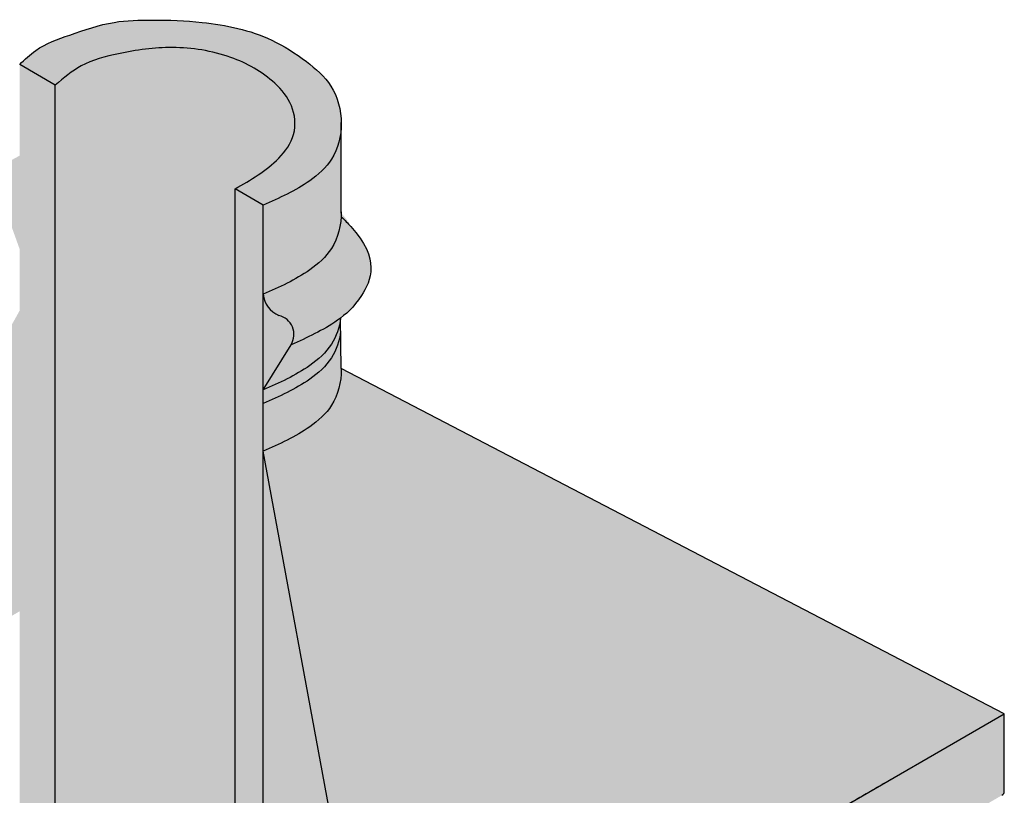
# Model space of a CAD drawing. Units: inches. Extents: x 1463 to 1592, y 5989 to 6138.
# Drawn here: x 1497 to 1524, y 6080 to 6101 of the extents above; entities that cross this region are included whole.
import ezdxf

# ---------------------------------------------------------------- set-up
doc = ezdxf.new("R2010")
doc.units = ezdxf.units.IN
doc.header["$LTSCALE"] = 8
doc.header["$MEASUREMENT"] = 0
doc.linetypes.add('HIDDEN', pattern=[0.375, 0.25, -0.125])
doc.layers.add('Roof Lines', color=7, linetype='Continuous')
doc.layers.add('Solid Hatch', color=7, linetype='Continuous')

msp = doc.modelspace()

# ---------------------------------------------------------------- hatches: boundary and pattern name
at = {"layer": 'Solid Hatch', "true_color": 0xaeafb2}
h = msp.add_hatch(color=253, dxfattribs=at)
h.dxf.hatch_style = 1
h.paths.add_polyline_path([(1498.438475906213, 6098.85429184643), (1497.480876446489, 6099.407162152278), (1497.480876446489, 6058.146888457562), (1498.438475906213, 6057.594018151713)])
edge = h.paths.add_edge_path()
edge.add_spline(control_points=[(1498.438475906213, 6098.85429184643), (1498.660545785261, 6099.043108587613), (1499.153464802623, 6099.46221703638), (1500.26938113756, 6099.745936540001), (1501.624665161094, 6099.938759871819), (1503.112843240766, 6099.702400626724), (1504.22241896935, 6099.09103776605), (1504.855672611153, 6098.329601952604), (1504.936581026011, 6097.506251253381), (1504.32629703312, 6096.666519295304), (1503.687569294863, 6096.304186159543), (1503.267815723588, 6096.06607120286)], knot_values=[0, 0, 0, 0, 0.8643173600448009, 1.918488295798896, 3.377803684235187, 4.970347749506643, 6.341642944888044, 7.09021686314636, 7.862503400000084, 8.61314927183366, 10.05206916730148, 10.05206916730148, 10.05206916730148, 10.05206916730148], degree=3, periodic=0)
edge.add_line((1503.267815723587, 6096.06607120286), (1504.029251859567, 6095.626455844782))
edge.add_spline(control_points=[(1504.029251859567, 6095.626455844782), (1504.459250621182, 6095.817901436159), (1505.140620127573, 6096.12126321238), (1505.974031450911, 6096.859202971988), (1506.125566668528, 6097.490852551486), (1506.122593755737, 6097.838882461585), (1506.122507122111, 6097.845430312887)], knot_values=[10.16085100292525, 10.16085100292525, 10.16085100292525, 10.16085100292525, 11.57121112306811, 12.39568622730118, 13.39304566678103, 13.41217180159661, 13.41217180159661, 13.41217180159661, 13.41217180159661], degree=3, periodic=0)
edge.add_spline(control_points=[(1506.122507122111, 6097.845430312887), (1506.117881686252, 6098.195025124657), (1505.94224267956, 6098.857951486092), (1505.152091462909, 6099.538788481407), (1504.043150410386, 6100.256048631144), (1502.576252268555, 6100.566441778398), (1501.151331054554, 6100.609735707154), (1499.935619214945, 6100.584848454865), (1498.903172599894, 6100.225954091909), (1497.998947556407, 6099.908459240073), (1497.618632017789, 6099.540457496098), (1497.480876446489, 6099.407162152278)], knot_values=[0, 0, 0, 0, 1.021159032395076, 1.94686653744988, 3.04634383032966, 4.975156849662307, 6.320229915208772, 7.345169556300782, 8.58649106606364, 9.590595963327054, 10.16085100292525, 10.16085100292525, 10.16085100292525, 10.16085100292525], degree=3, periodic=0)
edge.add_line((1497.480876446489, 6099.407162152278), (1498.438475906213, 6098.85429184643))
h.paths.add_polyline_path([(1504.029251859567, 6095.626455844782), (1503.267815723588, 6096.06607120286), (1503.267815723588, 6073.595562690881), (1504.029251859567, 6074.035178048959), (1504.029251859567, 6089.014509724522), (1504.029251859567, 6090.660995986404)])
at = {"layer": 'Solid Hatch', "true_color": 0xc7c8ca}
h = msp.add_hatch(color=9, dxfattribs=at)
h.dxf.hatch_style = 1
edge = h.paths.add_edge_path()
edge.add_spline(control_points=[(1503.267815723588, 6096.06607120286), (1503.687569294863, 6096.304186159541), (1504.32629703312, 6096.666519295302), (1504.936581026011, 6097.506251253382), (1504.855672611154, 6098.329601952604), (1504.22241896935, 6099.091037766051), (1503.112843240766, 6099.702400626723), (1501.624665161094, 6099.938759871819), (1500.26938113756, 6099.745936540001), (1499.153464802622, 6099.46221703638), (1498.660545785261, 6099.043108587613), (1498.438475906213, 6098.85429184643)], knot_values=[0, 0, 0, 0, 1.438919895467818, 2.189565767301394, 2.961852304155117, 3.710426222413434, 5.081721417794834, 6.67426548306629, 8.13358087150258, 9.187751807256676, 10.05206916730148, 10.05206916730148, 10.05206916730148, 10.05206916730148], degree=3, periodic=0)
edge.add_line((1498.438475906213, 6098.85429184643), (1498.438475906213, 6057.594018151713))
edge.add_spline(control_points=[(1498.438475906213, 6057.594018151713), (1498.660545785261, 6057.782834892896), (1499.153464802623, 6058.201943341664), (1500.214317753755, 6058.471663089718), (1500.988980169719, 6058.587635104983), (1501.418741778141, 6058.600010804492)], knot_values=[6.84093864202986, 6.84093864202986, 6.84093864202986, 6.84093864202986, 7.705256002074661, 8.759426937828756, 10.05206916730148, 10.05206916730148, 10.05206916730148, 10.05206916730148], degree=3, periodic=0)
edge.add_line((1501.418741778142, 6058.600010804492), (1501.418741778142, 6072.527999350726))
edge.add_line((1501.418741778142, 6072.527999350726), (1503.267815723588, 6073.595562690881))
edge.add_line((1503.267815723588, 6073.595562690881), (1503.267815723588, 6096.06607120286))
h.paths.add_polyline_path([(1504.029251859567, 6089.014509724522), (1504.029251859567, 6074.035178048959), (1506.122507122111, 6075.243719538272), (1506.122507122111, 6077.675470016471)])
edge = h.paths.add_edge_path()
edge.add_spline(control_points=[(1504.029251859567, 6093.231121169762), (1504.459250621182, 6093.422566761139), (1505.140620127573, 6093.72592853736), (1505.940843867932, 6094.43448252272), (1506.102667645203, 6095.007729449201), (1506.119432398966, 6095.315011135664)], knot_values=[10.2903230604515, 10.2903230604515, 10.2903230604515, 10.2903230604515, 11.70068318059436, 12.52515828482743, 13.41217180159661, 13.41217180159661, 13.41217180159661, 13.41217180159661], degree=3, periodic=0)
edge.add_spline(control_points=[(1506.119432398966, 6095.315011135664), (1506.121202720429, 6095.347459412123), (1506.122224775433, 6095.380021259363), (1506.122507122111, 6095.412650221881)], knot_values=[10.19665636607148, 10.19665636607148, 10.19665636607148, 10.19665636607148, 10.2903230604515, 10.2903230604515, 10.2903230604515, 10.2903230604515], degree=3, periodic=0)
edge.add_line((1506.122507122111, 6095.41265022187), (1506.122507122111, 6097.741741460763))
edge.add_spline(control_points=[(1506.122507122111, 6097.845430312887), (1506.122593755737, 6097.838882461585), (1506.125566668528, 6097.490852551486), (1505.974031450911, 6096.859202971988), (1505.140620127573, 6096.12126321238), (1504.459250621182, 6095.817901436159), (1504.029251859567, 6095.626455844782)], knot_values=[10.16085100292525, 10.16085100292525, 10.16085100292525, 10.16085100292525, 10.17997713774084, 11.17733657722068, 12.00181168145375, 13.41217180159661, 13.41217180159661, 13.41217180159661, 13.41217180159661], degree=3, periodic=0)
edge.add_line((1504.029251859567, 6095.626455844782), (1504.029251859567, 6093.231121169762))
at = {"layer": 'Solid Hatch', "true_color": 0xa6a7ab}
h = msp.add_hatch(color=253, dxfattribs=at)
h.dxf.hatch_style = 1
edge = h.paths.add_edge_path()
edge.add_spline(control_points=[(1504.029251859567, 6089.014509724522), (1504.459250621182, 6089.205955315899), (1505.140620127573, 6089.50931709212), (1505.974031450911, 6090.24725685173), (1506.125566668528, 6090.878906431224), (1506.122593755737, 6091.226936341323), (1506.122507122111, 6091.233484192627)], knot_values=[10.16085100292556, 10.16085100292556, 10.16085100292556, 10.16085100292556, 11.57121112306842, 12.39568622730149, 13.39304566678133, 13.41217180159661, 13.41217180159661, 13.41217180159661, 13.41217180159661], degree=3, periodic=0)
edge.add_line((1506.122507122111, 6091.233484192627), (1506.105503273484, 6092.59288438202))
edge.add_spline(control_points=[(1506.105503273485, 6092.592884382024), (1506.072774420428, 6092.340337383352), (1505.903101309138, 6091.830938385258), (1505.140620127573, 6091.155803354002), (1504.459250621182, 6090.852441577781), (1504.029251859567, 6090.660995986404)], knot_values=[10.43756508004543, 10.43756508004543, 10.43756508004543, 10.43756508004543, 11.17733657722068, 12.00181168145375, 13.41217180159661, 13.41217180159661, 13.41217180159661, 13.41217180159661], degree=3, periodic=0)
edge.add_line((1504.029251859567, 6090.660995986404), (1504.029251859567, 6089.014509724522))
edge = h.paths.add_edge_path(flags=17)
edge.add_spline(control_points=[(1504.029251859567, 6090.660995986404), (1504.459250621182, 6090.852441577781), (1505.140620127573, 6091.155803354002), (1505.903101309138, 6091.830938385258), (1506.072774420428, 6092.340337383352), (1506.105503273485, 6092.592884382024)], knot_values=[10.43756508004543, 10.43756508004543, 10.43756508004543, 10.43756508004543, 11.84792520018829, 12.67240030442136, 13.41217180159661, 13.41217180159661, 13.41217180159661, 13.41217180159661], degree=3, periodic=0)
edge.add_spline(control_points=[(1506.105503273484, 6092.592884382022), (1506.077620937748, 6092.571844296714), (1505.665912863861, 6092.272859573139), (1505.204426761859, 6092.067395075107), (1504.774428000244, 6091.87594948373)], knot_values=[11.89853582781222, 11.89853582781222, 11.89853582781222, 11.89853582781222, 12.00181168145375, 13.41217180159661, 13.41217180159661, 13.41217180159661, 13.41217180159661], degree=3, periodic=0)
edge.add_line((1504.774428000244, 6091.87594948373), (1504.029251859567, 6090.660995986404))
edge = h.paths.add_edge_path()
edge.add_spline(control_points=[(1497.480876446489, 6096.957097422514), (1497.225843499442, 6096.82295736945), (1496.980771902602, 6096.670034225758), (1496.735700305761, 6096.517111082067)], knot_values=[12.54661523306712, 12.54661523306712, 12.54661523306712, 12.54661523306712, 13.41217180159661, 13.41217180159661, 13.41217180159661, 13.41217180159661], degree=3, periodic=0)
edge.add_line((1496.735700305761, 6096.517111082067), (1497.480876446489, 6094.441702293901))
edge.add_line((1497.480876446489, 6094.441702293901), (1497.480876446489, 6096.957097422514))
at = {"layer": 'Solid Hatch', "lineweight": 0, "true_color": 0x3a3a3b}
h = msp.add_hatch(color=250, dxfattribs=at)
h.dxf.hatch_style = 1
edge = h.paths.add_edge_path()
edge.add_spline(control_points=[(1506.105503273484, 6092.592884382022), (1506.300212093873, 6092.739812179969), (1506.744836897801, 6093.169055083518), (1507.176066995716, 6094.184626469845), (1506.382831896211, 6095.051971838441)], knot_values=[10.16085100292556, 10.16085100292556, 10.16085100292556, 10.16085100292556, 10.8820502535174, 11.89853582781253, 11.89853582781253, 11.89853582781253, 11.89853582781253], degree=3, periodic=0)
edge.add_spline(control_points=[(1506.382831896212, 6095.051971838438), (1506.598813519247, 6094.622805694855), (1506.333999443373, 6093.846444924403), (1505.556429220889, 6093.157949379656), (1504.875059714498, 6092.854587603435), (1504.445060952883, 6092.663142012058)], knot_values=[10.37869941407853, 10.37869941407853, 10.37869941407853, 10.37869941407853, 11.17733657722068, 12.00181168145375, 13.41217180159661, 13.41217180159661, 13.41217180159661, 13.41217180159661], degree=3, periodic=0)
edge.add_arc((1504.326157052494, 6092.150890718565), 0.5258702551099754, -31.522337014618074, 76.93191094905131, ccw=False)
edge.add_spline(control_points=[(1504.774428000244, 6091.87594948373), (1505.204426761859, 6092.067395075107), (1505.665912863861, 6092.272859573139), (1506.077620937748, 6092.571844296714), (1506.105503273484, 6092.592884382022)], knot_values=[11.89853582781253, 11.89853582781253, 11.89853582781253, 11.89853582781253, 13.30889594795539, 13.41217180159661, 13.41217180159661, 13.41217180159661, 13.41217180159661], degree=3, periodic=0)
edge = h.paths.add_edge_path()
edge.add_spline(control_points=[(1504.445060952883, 6092.663142012058), (1504.875059714498, 6092.854587603435), (1505.556429220889, 6093.157949379656), (1506.333999443373, 6093.846444924403), (1506.598813519247, 6094.622805694855), (1506.382831896212, 6095.051971838438)], knot_values=[10.37869941407853, 10.37869941407853, 10.37869941407853, 10.37869941407853, 11.78905953422139, 12.61353463845446, 13.41217180159661, 13.41217180159661, 13.41217180159661, 13.41217180159661], degree=3, periodic=0)
edge.add_spline(control_points=[(1506.382831896212, 6095.051971838438), (1506.323917465995, 6095.169037718683), (1506.239237551714, 6095.28961298071), (1506.122507122111, 6095.412650221881)], knot_values=[10.16085100292556, 10.16085100292556, 10.16085100292556, 10.16085100292556, 10.37869941407853, 10.37869941407853, 10.37869941407853, 10.37869941407853], degree=3, periodic=0)
edge.add_spline(control_points=[(1506.12250712211, 6095.412650221881), (1506.119550982779, 6095.071028495369), (1505.96485345928, 6094.455741691597), (1505.140620127573, 6093.72592853736), (1504.459250621182, 6093.422566761139), (1504.029251859567, 6093.231121169762)], knot_values=[10.19665636607033, 10.19665636607033, 10.19665636607033, 10.19665636607033, 11.17733657722068, 12.00181168145375, 13.41217180159661, 13.41217180159661, 13.41217180159661, 13.41217180159661], degree=3, periodic=0)
edge.add_arc((1504.70472373799, 6093.289430679967), 0.6779839655336669, 184.9337762989682, 247.480830353467)
h.paths.add_polyline_path([(1504.445060952901, 6092.663142012051, -0.2798968048336957), (1504.029251859567, 6093.231121169762), (1504.029251859567, 6090.660995986404), (1504.774428000244, 6091.87594948373, 0.5120245744856685)])
at = {"layer": 'Solid Hatch'}
h = msp.add_hatch(color=256, dxfattribs=at)
h.dxf.hatch_style = 1
h.set_gradient(color1=(99, 100, 102), color2=(199, 200, 202))
edge = h.paths.add_edge_path()
edge.add_spline(control_points=[(1506.122507122111, 6091.233484192627), (1506.122593755737, 6091.226936341323), (1506.125566668528, 6090.878906431224), (1505.974031450911, 6090.24725685173), (1505.140620127573, 6089.50931709212), (1504.459250621182, 6089.205955315899), (1504.029251859567, 6089.014509724522)], knot_values=[10.16085100292556, 10.16085100292556, 10.16085100292556, 10.16085100292556, 10.17997713774084, 11.17733657722068, 12.00181168145375, 13.41217180159661, 13.41217180159661, 13.41217180159661, 13.41217180159661], degree=3, periodic=0)
edge.add_line((1504.029251859567, 6089.014509724522), (1507.124416991847, 6072.248183626652))
edge.add_line((1507.124416991847, 6072.248183626652), (1523.944673687966, 6081.959363357999))
edge.add_line((1523.944673687966, 6081.959363357999), (1506.122507122111, 6091.233484192627))
h.paths.add_polyline_path([(1497.480876446489, 6092.795216032018), (1491.642351649498, 6082.313865496965), (1497.480876446489, 6085.684739360197)])
edge = h.paths.add_edge_path()
edge.add_line((1497.480876446489, 6084.713666802258), (1497.480876446489, 6085.684739360197))
edge.add_line((1497.480876446489, 6085.684739360197), (1491.642351649493, 6082.313865496963))
edge.add_arc((1491.699404129605, 6082.20264493001), 0.1250000000005287, 4.16889633925166e-10, 117.15632656201899, ccw=False)
edge.add_line((1491.824404129605, 6082.202644930011), (1491.824404129605, 6081.447900987441))
edge.add_line((1491.824404129605, 6081.447900987441), (1497.480876446489, 6084.713666802258))
edge = h.paths.add_edge_path()
edge.add_arc((1491.699404129605, 6082.202644930011), 0.125, 0, 117.1563265611845)
edge.add_line((1491.642351649496, 6082.313865496963), (1491.631610533256, 6082.307664110611))
edge.add_arc((1491.699404129605, 6082.202644930011), 0.124999999999405, 122.8436734390466, 180)
edge.add_line((1491.574404129605, 6082.202644930011), (1491.574404129605, 6081.303563420143))
edge.add_line((1491.574404129605, 6081.303563420143), (1491.824404129605, 6081.447900987441))
edge.add_line((1491.824404129605, 6081.447900987441), (1491.824404129605, 6082.202644930011))
edge = h.paths.add_edge_path()
edge.add_arc((1523.819673687966, 6079.877102563199), 0.1250000000001827, 300.2033957753197, 360)
edge.add_line((1523.944673687966, 6079.877102563199), (1523.944673687966, 6081.959363357999))
edge.add_line((1523.944673687966, 6081.959363357999), (1507.124416991847, 6072.248183626652))
edge.add_line((1507.124416991847, 6072.248183626652), (1507.124416991846, 6070.165922831851))
edge.add_arc((1506.999416991846, 6070.165922831851), 0.125, -59.796603691981716, 0, ccw=False)
edge.add_line((1507.062300888991, 6070.057892208971), (1523.882557584106, 6079.769071939733))
edge = h.paths.add_edge_path()
edge.add_line((1523.395389602382, 6077.094584778447), (1523.397364020686, 6079.488945305285))
edge.add_line((1523.397364020686, 6079.488945305285), (1507.062300888989, 6070.05789220897))
edge.add_arc((1506.999416991846, 6070.165922831851), 0.1250000000001067, 180, 300.2033963072682, ccw=False)
edge.add_line((1506.874416991846, 6070.165922831851), (1506.874416991846, 6071.665922831851))
edge.add_arc((1506.749416991846, 6071.665922831851), 0.125, 0, 180)
edge.add_line((1506.624416991846, 6071.665922831851), (1506.624416991846, 6067.411859227182))
edge.add_line((1506.624416991846, 6067.411859227182), (1523.395389602382, 6077.094584778447))
edge = h.paths.add_edge_path(flags=16)
edge.add_ellipse((1511.226373842037, 6071.25358044184), major_axis=(-0.02032723447349574, 0.6246693553702305), ratio=0.5000000000000002, start_angle=0, end_angle=360)
edge = h.paths.add_edge_path(flags=16)
edge.add_ellipse((1518.333425799594, 6075.356904170176), major_axis=(-0.02032723447349574, 0.6246693553702305), ratio=0.5000000000000002, start_angle=0, end_angle=360)

# ---------------------------------------------------------------- linework, layer by layer
at = {"layer": 'Roof Lines'}
for p, q in [((1498.438475906213, 6098.85429184643), (1497.480876446489, 6099.407162152278)), ((1498.438475906213, 6057.594018151713), (1498.438475906213, 6098.85429184643)), ((1506.122507122111, 6095.412650221881), (1506.122507122111, 6097.845430312887)), ((1503.267815723588, 6073.595562690881), (1503.267815723588, 6096.06607120286)), ((1504.029251859567, 6095.626455844782), (1503.267815723588, 6096.066071202859)), ((1504.029251859567, 6090.660995986404), (1504.029251859567, 6095.626455844782)), ((1504.029251859567, 6074.035178048959), (1504.029251859567, 6089.014509724522))]:
    msp.add_line(p, q, dxfattribs=at)
at = {"layer": 'Roof Lines', "lineweight": 30}
for p, q in [((1506.122507122111, 6091.233484192627), (1506.105503273484, 6092.592884382021)), ((1504.029251859567, 6090.660995986404), (1504.774428000244, 6091.87594948373)), ((1504.029251859567, 6089.014509724522), (1504.029251859567, 6090.660995986404))]:
    msp.add_line(p, q, dxfattribs=at)
at = {"layer": 'Roof Lines', "color": 7}
for p, q in [((1523.944673687966, 6081.959363357999), (1506.122507122111, 6091.233484192627)), ((1507.124416991847, 6072.248183626652), (1504.029251859567, 6089.014509724522)), ((1504.513906910421, 6070.741004928417), (1523.944673687966, 6081.959363357999)), ((1523.944673687966, 6079.877102563199), (1523.944673687966, 6081.959363357999))]:
    msp.add_line(p, q, dxfattribs=at)
at = {"layer": 'Roof Lines', "color": 252, "linetype": 'HIDDEN', "ltscale": 0.04, "true_color": 0x939598}
msp.add_line((1518.412432617831, 6078.765322486932), (1521.013213996533, 6080.266884316031), dxfattribs=at)
at = {"layer": 'Roof Lines'}
for centre, radius, start, end in [((1504.70472373799, 6093.289430679967), 0.6779839655330734, 184.9337762989973, 247.4808303534864), ((1504.326157052494, 6092.150890718565), 0.5258702551099756, 328.4776629853819, 76.9319109483572)]:
    msp.add_arc(centre, radius, start, end, dxfattribs=at)
at = {"layer": 'Roof Lines', "color": 7}
msp.add_arc((1523.819673687966, 6079.877102563199), 0.125, 299.7966042530753, 0, dxfattribs=at)
at = {"layer": 'Roof Lines'}
for points in [[(1497.480876446489, 6099.407162152278), (1497.910578813325, 6099.782057719233), (1498.82454983868, 6100.19785046751), (1500.018168196164, 6100.538664650427), (1501.041270293271, 6100.600010936186), (1502.384943685462, 6100.538664650427), (1504.25380894332, 6100.061524931351), (1505.188241950153, 6099.482141402676), (1505.843026869049, 6098.827778281084), (1506.122674956986, 6097.825785179295), (1505.863958962907, 6096.86256563738), (1505.277381152808, 6096.283181766186), (1504.029251859567, 6095.626455844782)], [(1503.267815723588, 6096.06607120286), (1504.446068972915, 6096.892031096574), (1504.842707749285, 6097.529327657039), (1504.782929948802, 6098.299297208109), (1504.337639488876, 6098.901027477745), (1503.155134401802, 6099.595384901496), (1501.585142248879, 6099.862445268441), (1500.135403809121, 6099.695532539101), (1499.133281142568, 6099.368383455395), (1498.438475906213, 6098.85429184643)]]:
    msp.add_spline(points, degree=3, dxfattribs=at)
msp.add_open_spline([(1506.122507122111, 6095.450095637865), (1506.125566668528, 6095.095517876465), (1505.974031450911, 6094.46386829697), (1505.140620127573, 6093.72592853736), (1504.459250621182, 6093.422566761139), (1504.029251859567, 6093.231121169762)], degree=3, knots=[10.16085100292556, 10.16085100292556, 10.16085100292556, 10.16085100292556, 11.17733657722068, 12.00181168145375, 13.41217180159661, 13.41217180159661, 13.41217180159661, 13.41217180159661], dxfattribs=at)
at = {"layer": 'Roof Lines', "lineweight": 30}
for points, knots in [([(1506.119432398967, 6095.315011135664), (1506.217182041155, 6095.224730678396), (1506.305035128444, 6095.137036992841), (1506.382831896211, 6095.051971838441), (1507.176066995716, 6094.184626469845), (1506.719207591588, 6093.108696610938), (1505.88579626825, 6092.370756851328), (1505.204426761859, 6092.067395075107), (1504.774428000244, 6091.87594948373)], [10.06115887859642, 10.06115887859642, 10.06115887859642, 10.06115887859642, 10.16085100292556, 10.16085100292556, 10.16085100292556, 11.17733657722068, 12.00181168145375, 13.41217180159661, 13.41217180159661, 13.41217180159661, 13.41217180159661]), ([(1506.105503273485, 6092.592884382024), (1506.072774420428, 6092.340337383352), (1505.903101309138, 6091.830938385258), (1505.140620127573, 6091.155803354002), (1504.459250621182, 6090.852441577781), (1504.029251859567, 6090.660995986404)], [10.43756508004543, 10.43756508004543, 10.43756508004543, 10.43756508004543, 11.17733657722068, 12.00181168145375, 13.41217180159661, 13.41217180159661, 13.41217180159661, 13.41217180159661]), ([(1506.105503273485, 6092.227434843086), (1506.072774420428, 6091.974887844413), (1505.903101309138, 6091.46548884632), (1505.140620127573, 6090.790353815064), (1504.459250621182, 6090.486992038843), (1504.029251859567, 6090.295546447466)], [10.43756508004543, 10.43756508004543, 10.43756508004543, 10.43756508004543, 11.17733657722068, 12.00181168145375, 13.41217180159661, 13.41217180159661, 13.41217180159661, 13.41217180159661]), ([(1506.122507122111, 6091.233484192627), (1506.122593755737, 6091.226936341323), (1506.125566668528, 6090.878906431224), (1505.974031450911, 6090.24725685173), (1505.140620127573, 6089.50931709212), (1504.459250621182, 6089.205955315899), (1504.029251859567, 6089.014509724522)], [10.16085100292556, 10.16085100292556, 10.16085100292556, 10.16085100292556, 10.17997713774084, 11.17733657722068, 12.00181168145375, 13.41217180159661, 13.41217180159661, 13.41217180159661, 13.41217180159661])]:
    msp.add_open_spline(points, degree=3, knots=knots, dxfattribs=at)

doc.saveas('drawing.dxf')
